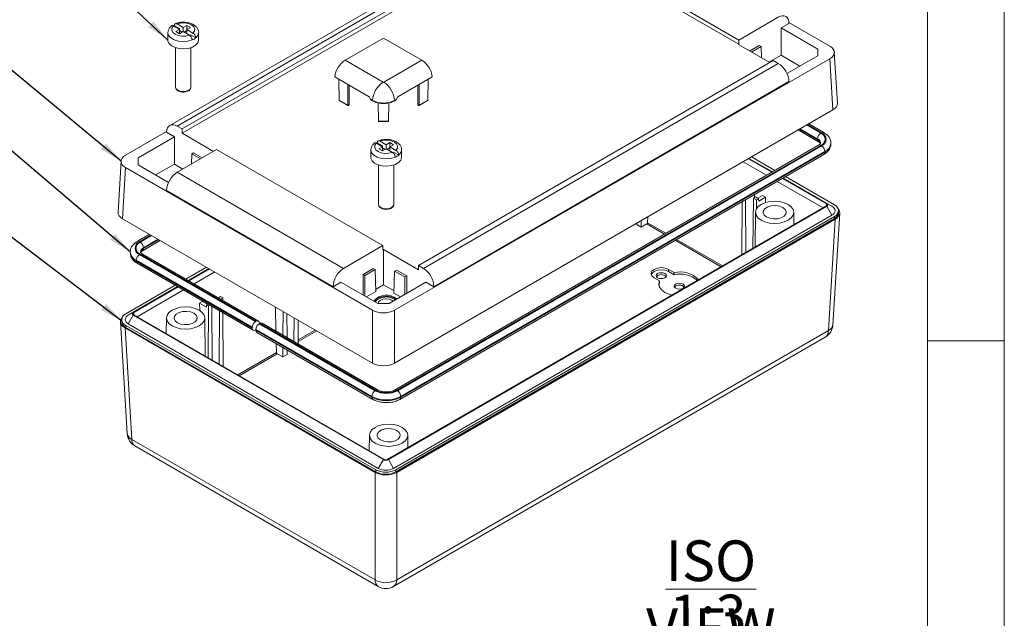
# Model space of a CAD drawing. Units: millimetres. Extents: x 5 to 292, y 5 to 205.
# Drawn here: x 228 to 292, y 137 to 176 of the extents above; entities that cross this region are included whole.
import ezdxf

# ---------------------------------------------------------------- set-up
doc = ezdxf.new("R2010")
doc.units = ezdxf.units.MM
doc.styles.add('SLDTEXTSTYLE0', font='TXT', dxfattribs={"width": 0.75})
doc.dimstyles.new('SLDDIMSTYLE6', dxfattribs={"dimtxt": 0.18, "dimasz": 1.5, "dimexe": 0, "dimexo": 0.0625, "dimgap": 0, "dimtad": 0, "dimtih": 1, "dimtoh": 1, "dimdec": 0, "dimrnd": 1e-09, "dimzin": 0, "dimdsep": 46, "dimtxsty": 'Standard', "dimsah": 1, "dimcen": 0.09, "dimadec": 0, "dimazin": 0, "dimtfac": 1.5, "dimtdec": 0, "dimtofl": 0, "dimtmove": 0, "dimatfit": 3, "dimfxl": 0, "dimfrac": 2, "dimtolj": 1, "dimtzin": 0, "dimarcsym": 0})

# ---------------------------------------------------------------- blocks, each defined once
blk = doc.blocks.new('SW_NOTE_9')
at = {"color": 0, "linetype": 'Continuous', "lineweight": 0, "char_height": 2.6458, "attachment_point": 2, "style": 'SLDTEXTSTYLE0'}
for s, insert in [('\\LISO VIEW', (9.467, 3.411)), ('\\L1:3', (9.27, -0.117))]:
    blk.add_mtext(s, dxfattribs=dict(at, insert=insert))

msp = doc.modelspace()

# ---------------------------------------------------------------- linework, layer by layer
at = {"color": 7, "linetype": 'Continuous', "lineweight": 0}
for p, q in [((292, 77.25), (292, 205)), ((287, 60.25), (287, 200)), ((287, 155), (292, 155))]:
    msp.add_line(p, q, dxfattribs=at)
at = {"color": 7, "linetype": 'Continuous', "lineweight": 15}
for p, q in [((260.803, 182.3189), (237.7265, 168.9971)), ((261.2828, 182.269), (238.2133, 168.9513)), ((261.6068, 182.0819), (238.5374, 168.7642)), ((261.611, 181.8121), (238.5333, 168.4896)), ((274.7352, 174.5472), (263.9223, 180.7894)), ((274.7393, 174.2727), (263.9182, 180.5196)), ((237.97, 175.4576), (238.3693, 175.2271)), ((238.3693, 175.2951), (238.0256, 175.4935)), ((238.605, 175.3632), (238.2058, 175.5937)), ((238.8407, 175.4993), (238.605, 175.3632)), ((239.0764, 175.3632), (238.8407, 175.4993)), ((238.8407, 175.2271), (238.8407, 175.4993)), ((277.2982, 176.0268), (274.7352, 174.5472)), ((277.9937, 175.6252), (277.4841, 175.331)), ((280.6542, 174.1438), (277.9911, 175.6811)), ((237.605, 175.023), (237.6053, 175.0377)), ((237.605, 175.023), (237.605, 174.5467)), ((238.3693, 175.2271), (238.1336, 175.0911)), ((238.1336, 175.0911), (238.3693, 174.955)), ((238.3693, 175.2951), (238.3104, 175.2611)), ((238.3693, 175.2271), (238.3693, 175.2951)), ((238.3693, 174.955), (238.3693, 175.2271)), ((238.546, 175.057), (238.3693, 175.159)), ((238.3693, 174.955), (238.605, 175.0911)), ((238.605, 175.0911), (238.605, 175.3632)), ((238.605, 175.0911), (239.0042, 174.8606)), ((238.8407, 175.159), (238.6639, 175.057)), ((238.8407, 175.2271), (239.0764, 175.3632)), ((238.8407, 174.955), (238.8407, 175.2271)), ((239.2399, 174.9967), (238.8407, 175.2271)), ((239.0156, 174.8518), (239.0764, 174.8869)), ((239.42, 174.6885), (239.0764, 174.8869)), ((239.605, 175.023), (239.6046, 175.0083)), ((239.605, 174.5467), (239.605, 175.023)), ((279.8783, 173.9488), (277.4841, 175.331)), ((277.4841, 175.331), (277.4841, 173.5586)), ((251.6275, 174.6705), (249.1291, 173.2282)), ((254.126, 173.2282), (251.6275, 174.6705)), ((274.7393, 174.2727), (274.7052, 174.2529)), ((276.7425, 173.0768), (274.7052, 174.2529)), ((274.7352, 174.5472), (274.7393, 174.2727)), ((276.062, 174.1916), (275.4367, 173.8306)), ((276.1799, 174.1235), (276.062, 174.1916)), ((238.105, 174.0467), (238.105, 171.4846)), ((239.105, 171.4846), (239.105, 174.0467)), ((275.5546, 173.7626), (276.1799, 174.1235)), ((276.1799, 174.1235), (276.2021, 173.3888)), ((276.696, 173.1037), (277.4841, 173.5586)), ((278.7122, 172.8496), (277.4841, 173.5586)), ((277.8658, 172.361), (279.8783, 173.5228)), ((279.8691, 173.5175), (279.8783, 173.9488)), ((279.8783, 173.9488), (279.8783, 173.5228)), ((281.1472, 170.4353), (280.9464, 173.7559)), ((249.1291, 173.2282), (251.6039, 171.7995)), ((251.6511, 171.7995), (254.126, 173.2282)), ((252.3342, 156.9791), (280.6542, 173.3278)), ((253.9047, 159.8928), (276.9741, 173.2105)), ((254.2288, 159.7057), (277.2982, 173.0234)), ((276.9741, 173.2105), (277.2982, 173.0234)), ((280.855, 170.0072), (280.6542, 173.3278)), ((248.4572, 172.1539), (250.6912, 170.8642)), ((248.7402, 170.6421), (248.7196, 172.0024)), ((249.4007, 171.6093), (249.3869, 170.3385)), ((250.6963, 170.8537), (249.4006, 171.6017)), ((253.8544, 171.6017), (252.5588, 170.8537)), ((252.5638, 170.8642), (254.7978, 172.1539)), ((253.8681, 170.3385), (253.8544, 171.6093)), ((254.5148, 170.6421), (254.5354, 172.0024)), ((254.9004, 158.5149), (277.9937, 171.8464)), ((248.7402, 170.6421), (249.3015, 170.3181)), ((248.7609, 170.6136), (249.3119, 170.2955)), ((250.9204, 170.6155), (250.779, 170.6972)), ((250.779, 170.6972), (250.8026, 170.6564)), ((250.8026, 170.6564), (250.9204, 170.5883)), ((250.9204, 170.6155), (250.9204, 170.5883)), ((251.299, 169.2823), (251.2864, 170.4539)), ((251.9561, 169.2823), (251.9687, 170.4539)), ((252.476, 170.6972), (252.3346, 170.6155)), ((252.3346, 170.5883), (252.4525, 170.6564)), ((252.3346, 170.6155), (252.3346, 170.5883)), ((252.4525, 170.6564), (252.476, 170.6972)), ((253.9431, 170.2955), (254.4941, 170.6136)), ((253.9535, 170.3181), (254.5148, 170.6421)), ((252.3342, 153.5425), (280.855, 170.0072)), ((251.299, 169.2823), (251.9561, 169.2823)), ((251.3201, 169.2615), (251.9349, 169.2615)), ((280.2698, 168.5306), (279.2835, 169.1)), ((237.5205, 168.6056), (234.8574, 167.0682)), ((238.0275, 168.2554), (237.5179, 168.5497)), ((238.5374, 168.7642), (238.2133, 168.9513)), ((238.5333, 168.4896), (238.5374, 168.7642)), ((238.5333, 168.4896), (240.5747, 167.3111)), ((278.5891, 168.6992), (279.9227, 167.9294)), ((238.0275, 168.2554), (235.6705, 166.8948)), ((238.0275, 168.2554), (238.0275, 166.4831)), ((251.1694, 167.8378), (251.5686, 167.6073)), ((251.5686, 167.6753), (251.2249, 167.8737)), ((251.8043, 167.7434), (251.4051, 167.9738)), ((252.04, 167.8794), (251.8043, 167.7434)), ((252.2757, 167.7434), (252.04, 167.8794)), ((252.04, 167.6073), (252.04, 167.8794)), ((279.8605, 168.0667), (279.8605, 168.1211)), ((280.7224, 167.7946), (280.7224, 167.849)), ((238.2133, 165.9479), (240.7763, 167.4275)), ((239.1549, 167.1501), (239.1347, 166.4798)), ((239.2728, 167.2181), (239.1549, 167.1501)), ((239.1549, 167.1501), (239.7253, 166.8208)), ((239.8432, 166.8888), (239.2728, 167.2181)), ((240.7763, 167.4275), (251.5893, 161.1853)), ((250.8043, 167.4032), (250.8046, 167.4179)), ((250.8043, 167.4032), (250.8043, 166.9269)), ((251.5686, 167.6073), (251.3329, 167.4712)), ((251.3329, 167.4712), (251.5686, 167.3352)), ((251.5686, 167.6753), (251.5097, 167.6413)), ((251.5686, 167.6073), (251.5686, 167.6753)), ((251.5686, 167.3352), (251.5686, 167.6073)), ((251.7453, 167.4372), (251.5686, 167.5392)), ((251.5686, 167.3352), (251.8043, 167.4712)), ((251.8043, 167.4712), (251.8043, 167.7434)), ((251.8043, 167.4712), (252.2035, 167.2408)), ((252.04, 167.5392), (251.8633, 167.4372)), ((252.04, 167.6073), (252.2757, 167.7434)), ((252.04, 167.3352), (252.04, 167.6073)), ((252.4392, 167.3768), (252.04, 167.6073)), ((252.2149, 167.232), (252.2757, 167.2671)), ((252.6194, 167.0687), (252.2757, 167.2671)), ((279.9227, 167.7142), (252.3455, 151.7943)), ((280.0726, 167.6994), (252.4955, 151.7794)), ((252.5426, 151.7522), (280.1198, 167.6722)), ((280.3319, 167.3047), (252.7548, 151.3848)), ((252.7548, 151.3303), (280.3319, 167.2503)), ((252.8043, 167.4032), (252.804, 167.3884)), ((252.8043, 166.9269), (252.8043, 167.4032)), ((280.3319, 167.2503), (280.3319, 167.3047)), ((234.5651, 166.6804), (234.3643, 163.3598)), ((235.6705, 166.4258), (235.6705, 166.8948)), ((238.0275, 166.4831), (236.7993, 165.7741)), ((238.0275, 166.4831), (238.5839, 166.1619)), ((252.6926, 151.193), (280.2698, 167.1129)), ((276.8791, 165.9572), (275.3592, 166.8346)), ((276.9147, 165.9778), (275.3948, 166.8551)), ((277.0702, 166.0675), (275.5503, 166.9449)), ((234.8574, 166.2523), (234.6565, 162.9317)), ((234.8574, 166.2523), (250.9208, 156.9791)), ((235.6705, 166.4258), (237.6457, 165.2855)), ((238.2133, 165.9479), (249.0262, 159.7057)), ((251.3043, 166.4269), (251.3043, 163.8648)), ((252.3043, 163.8648), (252.3043, 166.4269)), ((280.4277, 163.9086), (277.5734, 165.5564)), ((280.4633, 163.9292), (277.609, 165.5769)), ((280.9512, 163.827), (277.7645, 165.6667)), ((237.5179, 164.7709), (248.3546, 158.5149)), ((274.9578, 164.0464), (274.9316, 160.5864)), ((275.1681, 164.1678), (275.194, 160.7378)), ((275.6816, 164.2693), (275.6568, 161.005)), ((275.823, 164.3509), (275.6816, 164.2693)), ((275.6816, 164.2693), (275.884, 164.1524)), ((275.7486, 164.308), (275.753, 164.5054)), ((276.0255, 164.234), (275.823, 164.3509)), ((275.884, 164.1524), (276.0255, 164.234)), ((275.884, 164.1524), (275.8882, 163.5987)), ((276.2722, 164.4484), (275.9632, 164.27)), ((276.0255, 164.234), (276.0267, 164.07)), ((276.0267, 164.07), (276.4772, 164.3301)), ((276.2722, 164.4484), (276.4772, 164.3301)), ((276.4695, 163.9862), (276.4772, 164.3301)), ((280.4633, 163.9292), (280.7933, 163.7386)), ((251.9125, 147.2977), (280.4277, 163.7592)), ((251.9481, 147.2772), (280.4633, 163.7387)), ((275.8122, 163.3553), (275.7879, 161.0807)), ((278.3208, 162.5429), (278.3121, 163.3553)), ((280.4633, 163.7387), (280.7933, 163.1671)), ((280.8559, 156.0436), (281.2946, 163.2966)), ((281.2197, 163.3168), (281.2197, 163.4529)), ((234.6565, 162.9317), (250.9208, 153.5425)), ((252.2781, 146.7056), (280.7933, 163.1671)), ((252.4313, 146.6144), (280.9512, 163.0787)), ((252.4313, 146.4783), (280.9512, 162.9426)), ((281.0024, 162.9088), (252.4898, 146.4488)), ((268.0937, 162.6403), (268.093, 162.5532)), ((268.3844, 162.8081), (268.3876, 162.3831)), ((268.8013, 162.6749), (268.8097, 163.0536)), ((280.5644, 155.6675), (281.0024, 162.9088)), ((280.9512, 162.9426), (280.9512, 163.0787)), ((268.093, 162.5532), (268.3876, 162.3831)), ((268.3876, 162.3831), (268.7546, 162.595)), ((236.4125, 161.918), (235.6106, 161.4551)), ((235.9577, 160.8538), (237.1068, 161.5172)), ((235.158, 160.7735), (235.158, 160.719)), ((236.0199, 161.0456), (236.0199, 160.9912)), ((251.5893, 161.1853), (249.0262, 159.7057)), ((251.5893, 161.1853), (251.5934, 160.9108)), ((251.5934, 160.9108), (251.6275, 160.9305)), ((251.6275, 160.9305), (251.6275, 158.632)), ((251.6275, 160.9305), (253.9006, 159.6183)), ((243.091, 155.875), (235.5485, 160.2292)), ((235.5485, 160.2292), (235.5485, 160.1748)), ((235.5485, 160.1748), (243.091, 155.8206)), ((235.7606, 160.5966), (243.3031, 156.2424)), ((243.3502, 156.2697), (235.8078, 160.6238)), ((243.5002, 156.2845), (235.9577, 160.6387)), ((235.6106, 160.0374), (243.1531, 155.6832)), ((240.1168, 159.7796), (238.7814, 159.0087)), ((240.2723, 159.6898), (238.9369, 158.9189)), ((240.3079, 159.6692), (238.9725, 158.8983)), ((250.9597, 159.7003), (250.2958, 159.3171)), ((250.4137, 159.249), (251.0776, 159.6323)), ((251.0776, 159.6323), (250.9597, 159.7003)), ((251.0776, 159.6323), (251.1208, 158.2034)), ((252.3543, 159.5302), (252.3111, 158.1013)), ((252.4721, 159.5983), (252.3543, 159.5302)), ((252.3543, 159.5302), (253.0182, 159.147)), ((253.136, 159.215), (252.4721, 159.5983)), ((253.9006, 159.6183), (253.9047, 159.8928)), ((254.2288, 159.7057), (253.9047, 159.8928)), ((270.5258, 159.4304), (270.1637, 159.6394)), ((270.1637, 159.5033), (270.1637, 159.6394)), ((270.5258, 159.2943), (270.1637, 159.5033)), ((248.8643, 158.8091), (248.3546, 158.5149)), ((248.8643, 158.8091), (251.2585, 157.427)), ((250.2958, 157.9827), (250.2958, 159.3171)), ((250.2958, 159.3171), (250.4137, 159.249)), ((250.4137, 159.249), (250.4137, 157.9147)), ((251.9965, 157.427), (254.3908, 158.8091)), ((253.0182, 159.147), (253.136, 159.215)), ((253.0182, 159.147), (253.0182, 158.0168)), ((253.136, 159.215), (253.136, 158.0848)), ((254.9004, 158.5149), (254.3908, 158.8091)), ((269.2209, 159.0951), (269.5829, 158.8861)), ((269.5829, 158.75), (269.5829, 158.8861)), ((270.5258, 159.2943), (270.5258, 159.4304)), ((238.087, 158.6078), (234.8714, 156.7515)), ((238.2425, 158.518), (235.3593, 156.8536)), ((238.2781, 158.4975), (235.395, 156.8331)), ((250.5172, 157.8549), (251.1208, 158.2034)), ((251.6275, 158.632), (251.1167, 158.3371)), ((252.3151, 158.235), (251.6275, 158.632)), ((269.5829, 158.75), (269.5427, 158.6189)), ((239.6637, 157.4382), (239.8686, 157.5565)), ((240.1777, 157.3781), (239.8686, 157.5565)), ((240.5827, 157.9688), (240.5875, 157.9716)), ((240.8966, 157.7931), (240.5875, 157.9716)), ((241.0368, 157.8741), (240.8917, 157.7904)), ((241.0332, 157.7087), (241.1782, 157.7924)), ((241.1782, 157.7924), (241.0368, 157.8741)), ((241.1782, 157.7924), (241.1795, 157.6242)), ((252.3111, 158.1013), (252.7378, 157.8549)), ((239.6637, 157.4382), (239.6741, 156.9719)), ((239.6637, 157.4382), (240.1142, 157.1782)), ((240.1154, 157.3422), (240.1142, 157.1782)), ((240.1974, 157.3895), (240.1154, 157.3422)), ((240.1154, 157.3422), (240.2569, 157.2606)), ((240.2569, 157.2606), (240.2315, 153.8916)), ((240.2569, 157.2606), (240.3388, 157.3079)), ((240.4604, 157.2377), (240.4869, 153.7442)), ((240.9702, 156.9434), (240.9442, 153.4802)), ((244.5988, 157.1922), (244.6335, 155.6303)), ((245.1003, 156.9027), (245.0887, 155.3675)), ((250.9208, 153.5425), (250.9208, 156.9791)), ((251.9965, 157.427), (251.2585, 157.427)), ((252.3342, 156.9791), (252.3342, 153.5425)), ((234.603, 156.3773), (234.603, 156.2412)), ((235.0294, 156.6631), (235.3593, 156.8536)), ((235.0294, 156.0916), (235.3593, 156.6631)), ((235.3593, 156.6631), (251.6181, 147.2772)), ((235.395, 156.6837), (251.6537, 147.2977)), ((237.5106, 156.4838), (237.4997, 155.4686)), ((240.037, 154.0039), (240.0105, 156.4838)), ((241.1856, 156.819), (241.2121, 153.3255)), ((243.3502, 156.2697), (243.3031, 156.2424)), ((245.3526, 156.757), (245.3644, 155.2084)), ((245.8129, 156.4912), (245.8014, 154.9561)), ((246.0778, 156.3383), (246.0896, 154.7897)), ((234.5281, 156.2211), (234.9668, 148.9681)), ((251.0764, 146.4488), (234.8203, 155.8333)), ((234.8203, 155.8333), (235.2583, 148.592)), ((234.8714, 156.0031), (251.1349, 146.6144)), ((234.8714, 155.867), (234.8714, 156.0031)), ((234.8714, 155.867), (251.1349, 146.4783)), ((235.0294, 156.0916), (251.2881, 146.7056)), ((243.091, 155.8206), (243.091, 155.875)), ((243.3267, 155.7117), (243.3031, 155.6981)), ((250.8691, 151.3848), (243.3267, 155.739)), ((243.3267, 155.739), (243.3267, 155.6845)), ((243.3267, 155.6845), (250.8691, 151.3303)), ((243.5388, 156.1064), (243.5859, 156.1336)), ((243.5388, 156.1064), (251.0813, 151.7522)), ((243.5624, 156.12), (243.5624, 156.1472)), ((251.1284, 151.7794), (243.5859, 156.1336)), ((251.2784, 151.7943), (243.7359, 156.1484)), ((245.361, 155.6578), (245.371, 155.2045)), ((252.4898, 139.4604), (280.5644, 155.6675)), ((243.3888, 155.5472), (250.9313, 151.193)), ((252.283, 139.0308), (280.3577, 155.2379)), ((244.6515, 154.8182), (244.6644, 154.2387)), ((245.0827, 154.5693), (245.078, 153.9469)), ((245.3705, 154.4032), (245.3727, 154.117)), ((244.7111, 154.1588), (245.078, 153.9469)), ((245.078, 153.9469), (245.3727, 154.117)), ((250.8691, 151.3303), (250.8691, 151.3848)), ((252.7548, 151.3848), (252.7548, 151.3303)), ((235.2583, 148.592), (251.0764, 139.4604)), ((250.7099, 148.864), (250.699, 147.8488)), ((253.2185, 148.0517), (253.2098, 148.864)), ((235.465, 148.1624), (251.2831, 139.0308)), ((251.6181, 147.2772), (251.2881, 146.7056)), ((251.9481, 147.2772), (252.2781, 146.7056)), ((251.0764, 139.4604), (251.0764, 146.4488)), ((251.1349, 146.4783), (251.1349, 146.6144)), ((252.4313, 146.4783), (252.4313, 146.6144)), ((252.4898, 146.4488), (252.4898, 139.4604))]:
    msp.add_line(p, q, dxfattribs=at)
at = {"color": 1, "linetype": 'Continuous', "lineweight": 15}
for p, q in [((249.3015, 170.3181), (249.3161, 171.6581)), ((253.939, 171.6581), (253.9535, 170.3181)), ((280.1198, 168.5158), (279.1956, 169.0493)), ((278.677, 168.7499), (279.8605, 168.0667)), ((279.8605, 168.1211), (278.7242, 168.7771)), ((279.1485, 169.0221), (280.0726, 168.4886)), ((276.5375, 165.76), (275.0177, 166.6374)), ((280.2155, 163.6367), (277.2318, 165.3592)), ((280.4277, 163.9086), (280.4232, 163.7566)), ((268.8013, 162.6749), (269.9974, 161.9845)), ((269.9047, 161.931), (268.7546, 162.595)), ((236.5004, 161.8673), (235.7606, 161.4402)), ((235.8078, 161.413), (236.5475, 161.8401)), ((236.9718, 161.5951), (236.0199, 161.0456)), ((236.0199, 160.9912), (237.0189, 161.5679)), ((273.5828, 159.8077), (270.5991, 161.5302)), ((270.6917, 161.5836), (273.6754, 159.8612)), ((240.6495, 159.4721), (239.314, 158.7011)), ((238.6197, 158.3003), (235.6072, 156.5612)), ((235.395, 156.8331), (235.3995, 156.6811)), ((246.0875, 155.0603), (247.1896, 155.6965)), ((247.2822, 155.6431), (246.0883, 154.9538)), ((242.1473, 152.7857), (244.6644, 154.2387)), ((244.7111, 154.1588), (242.2399, 152.7322))]:
    msp.add_line(p, q, dxfattribs=at)
at = {"color": 7, "linetype": 'Continuous', "lineweight": 15, "flags": 128}
for points in [[(237.97, 175.4576), (237.8738, 175.3236), (237.8597, 175.1787), (237.9292, 175.0393), (238.0746, 174.921), (238.2796, 174.837), (238.5211, 174.7969), (238.772, 174.805), (239.0042, 174.8606)], [(239.2399, 174.9967), (239.3361, 175.1307), (239.3503, 175.2755), (239.2807, 175.4149), (239.1353, 175.5333), (238.9303, 175.6172), (238.6888, 175.6574), (238.4379, 175.6492), (238.2058, 175.5937)], [(237.605, 174.5467), (237.6113, 174.482), (237.6884, 174.3158), (237.847, 174.1701), (238.0729, 174.0579), (238.3462, 173.9891), (238.6424, 173.9698), (238.9352, 174.0018), (239.1988, 174.0822), (239.4096, 174.2039), (239.5489, 174.356), (239.6043, 174.5251), (239.605, 174.5467)], [(249.3869, 170.3385), (249.3847, 170.3299), (249.3785, 170.322), (249.3686, 170.3157), (249.356, 170.3113), (249.3418, 170.3092), (249.3271, 170.3098), (249.3133, 170.3128), (249.3015, 170.3181)], [(253.9535, 170.3181), (253.9417, 170.3128), (253.9279, 170.3098), (253.9132, 170.3092), (253.899, 170.3113), (253.8864, 170.3157), (253.8766, 170.322), (253.8703, 170.3299), (253.8681, 170.3385)], [(251.1694, 167.8378), (251.0731, 167.7038), (251.059, 167.5589), (251.1285, 167.4195), (251.274, 167.3012), (251.4789, 167.2172), (251.7204, 167.1771), (251.9714, 167.1852), (252.2035, 167.2408)], [(252.4392, 167.3768), (252.5355, 167.5109), (252.5496, 167.6557), (252.48, 167.7951), (252.3346, 167.9135), (252.1297, 167.9974), (251.8882, 168.0376), (251.6372, 168.0294), (251.4051, 167.9738)], [(250.8043, 166.9269), (250.8106, 166.8622), (250.8877, 166.696), (251.0463, 166.5503), (251.2723, 166.4381), (251.5455, 166.3692), (251.8417, 166.35), (252.1346, 166.382), (252.3981, 166.4624), (252.6089, 166.5841), (252.7482, 166.7362), (252.8036, 166.9053), (252.8043, 166.9269)], [(277.946, 163.8611), (277.6871, 163.9757), (277.3857, 164.0478), (277.0621, 164.0724), (276.7386, 164.0478), (276.4371, 163.9757), (276.1783, 163.8611), (275.9796, 163.7116), (275.8547, 163.5376), (275.8121, 163.3508), (275.8547, 163.164), (275.9796, 162.99), (276.1783, 162.8405), (276.4371, 162.7259), (276.7386, 162.6538), (277.0621, 162.6292), (277.3857, 162.6538), (277.6871, 162.7259), (277.946, 162.8405), (278.1447, 162.99), (278.2696, 163.164), (278.3121, 163.3508), (278.2696, 163.5376), (278.1447, 163.7116), (277.946, 163.8611)], [(277.5925, 163.657), (277.3791, 163.7432), (277.1275, 163.7821), (276.868, 163.769), (276.632, 163.7055), (276.4478, 163.5991), (276.3377, 163.4629), (276.315, 163.3131), (276.3824, 163.1678), (276.5318, 163.0447), (276.7452, 162.9584), (276.9968, 162.9195), (277.2563, 162.9326), (277.4923, 162.9961), (277.6765, 163.1025), (277.7866, 163.2387), (277.8093, 163.3885), (277.7419, 163.5338), (277.5925, 163.657)], [(270.1637, 159.6394), (269.9475, 159.7228), (269.6923, 159.7521), (269.4372, 159.7228), (269.2209, 159.6394), (269.0764, 159.5145), (269.0257, 159.3672), (269.0764, 159.22), (269.2209, 159.0951)], [(270.1637, 159.5033), (269.9475, 159.5867), (269.6923, 159.616), (269.4372, 159.5867), (269.2209, 159.5033), (269.0764, 159.3784), (269.0362, 159.2992)], [(269.4566, 159.0951), (269.5648, 159.0534), (269.6923, 159.0387), (269.8199, 159.0534), (269.928, 159.0951), (270.0003, 159.1575), (270.0257, 159.2312), (270.0003, 159.3048), (269.928, 159.3672), (269.8199, 159.4089), (269.6923, 159.4236), (269.5648, 159.4089), (269.4566, 159.3672), (269.3844, 159.3048), (269.359, 159.2312), (269.3844, 159.1575), (269.4566, 159.0951)], [(269.5829, 158.8861), (269.5375, 158.6869), (269.5829, 158.4877), (269.7161, 158.302), (269.928, 158.1426), (270.2042, 158.0203), (270.3955, 157.9678)], [(270.6351, 158.4147), (270.7433, 158.373), (270.8709, 158.3584), (270.9984, 158.373), (271.1066, 158.4147), (271.1788, 158.4772), (271.2042, 158.5508), (271.1788, 158.6245), (271.1066, 158.6869), (270.9984, 158.7286), (270.8709, 158.7432), (270.7433, 158.7286), (270.6351, 158.6869), (270.5629, 158.6245), (270.5375, 158.5508), (270.5629, 158.4772), (270.6351, 158.4147)], [(252.4501, 157.6888), (252.3346, 157.7747), (252.1213, 157.861), (251.8697, 157.8999), (251.6102, 157.8868), (251.3741, 157.8233), (251.1899, 157.7169), (251.0799, 157.5807), (251.0643, 157.5391)], [(252.2595, 157.5788), (252.1932, 157.6251), (252.0148, 157.6939), (251.8043, 157.7181), (251.5938, 157.6939), (251.4154, 157.6251), (251.2962, 157.5221), (251.2564, 157.4282)], [(239.6444, 156.9896), (239.3855, 157.1043), (239.0841, 157.1764), (238.7605, 157.201), (238.437, 157.1764), (238.1355, 157.1043), (237.8766, 156.9896), (237.678, 156.8402), (237.5531, 156.6661), (237.5105, 156.4794), (237.5531, 156.2926), (237.678, 156.1186), (237.8766, 155.9691), (238.1355, 155.8544), (238.437, 155.7823), (238.7605, 155.7578), (239.0841, 155.7823), (239.3855, 155.8544), (239.6444, 155.9691), (239.8431, 156.1186), (239.9679, 156.2926), (240.0105, 156.4794), (239.9679, 156.6661), (239.8431, 156.8402), (239.6444, 156.9896)], [(239.2909, 156.7855), (239.0775, 156.8718), (238.8259, 156.9107), (238.5664, 156.8976), (238.3304, 156.834), (238.1462, 156.7277), (238.0361, 156.5914), (238.0134, 156.4416), (238.0808, 156.2964), (238.2302, 156.1732), (238.4436, 156.087), (238.6952, 156.0481), (238.9546, 156.0612), (239.1907, 156.1247), (239.3749, 156.231), (239.485, 156.3673), (239.5077, 156.5171), (239.4403, 156.6623), (239.2909, 156.7855)], [(251.076, 148.3493), (251.3349, 148.2346), (251.6363, 148.1625), (251.9599, 148.138), (252.2834, 148.1625), (252.5849, 148.2346), (252.8437, 148.3493), (253.0424, 148.4988), (253.1673, 148.6728), (253.2099, 148.8596), (253.1673, 149.0463), (253.0424, 149.2204), (252.8437, 149.3698), (252.5849, 149.4845), (252.2834, 149.5566), (251.9599, 149.5812), (251.6363, 149.5566), (251.3349, 149.4845), (251.076, 149.3698), (250.8773, 149.2204), (250.7525, 149.0463), (250.7099, 148.8596), (250.7525, 148.6728), (250.8773, 148.4988), (251.076, 148.3493)], [(251.4295, 148.5534), (251.6429, 148.4672), (251.8945, 148.4282), (252.154, 148.4413), (252.39, 148.5049), (252.5742, 148.6112), (252.6843, 148.7475), (252.707, 148.8973), (252.6396, 149.0425), (252.4902, 149.1657), (252.2768, 149.252), (252.0252, 149.2909), (251.7657, 149.2778), (251.5297, 149.2142), (251.3455, 149.1079), (251.2354, 148.9716), (251.2127, 148.8218), (251.2801, 148.6766), (251.4295, 148.5534)]]:
    msp.add_lwpolyline(points, dxfattribs=at)
at = {"color": 1, "linetype": 'Continuous', "lineweight": 15, "flags": 128}
for points in [[(239.1843, 174.5525), (238.9063, 174.4725), (238.5992, 174.4457), (238.2927, 174.4746), (238.0163, 174.5563), (237.7966, 174.6831), (237.655, 174.8427), (237.605, 175.0197), (237.605, 175.023)], [(239.6046, 175.0083), (239.5585, 174.849), (239.42, 174.6885)], [(238.105, 171.4846), (238.143, 171.3742), (238.2514, 171.2805), (238.4136, 171.218), (238.605, 171.196), (238.7963, 171.218), (238.9585, 171.2805), (239.0669, 171.3742), (239.105, 171.4846)], [(252.3837, 166.9326), (252.1056, 166.8527), (251.7985, 166.8259), (251.492, 166.8548), (251.2156, 166.9365), (250.996, 167.0633), (250.8543, 167.2229), (250.8043, 167.3999), (250.8043, 167.4032)], [(252.804, 167.3884), (252.7578, 167.2292), (252.6194, 167.0687)], [(251.3043, 163.8648), (251.3424, 163.7544), (251.4507, 163.6607), (251.613, 163.5982), (251.8043, 163.5762), (251.9956, 163.5982), (252.1578, 163.6607), (252.2662, 163.7544), (252.3043, 163.8648), (252.3043, 163.8648)]]:
    msp.add_lwpolyline(points, dxfattribs=at)
at = {"color": 7, "linetype": 'Continuous', "lineweight": 15}
for centre, radius, start, end in [((238.4473, 174.4633), 1.1132, 112.260825, 116.016785), ((238.8374, 175.4256), 0.9396, 291.669664, 308.32496), ((252.4045, 170.548), 1.4856, 122.605478, 177.394522), ((251.6275, 171.8449), 0.0512, 242.609672, 297.390328), ((250.8506, 170.548), 1.4856, 2.605478, 57.394522), ((249.3369, 170.3388), 0.05, 240.002688, 359.37841), ((251.6275, 171.9802), 1.537, 242.609672, 297.390328), ((251.6275, 171.953), 1.537, 242.609672, 297.390328), ((253.9181, 170.3388), 0.05, 180.62159, 299.997312), ((280.3211, 168.1002), 0.461, 122.605478, 177.394522), ((279.9229, 168.094), 0.4221, 290.783421, 69.216579), ((279.9597, 168.094), 0.4512, 290.783421, 69.216579), ((251.6466, 166.8435), 1.1132, 112.260825, 116.016785), ((279.8714, 167.2838), 0.461, 2.605478, 57.394522), ((252.0367, 167.8058), 0.9396, 291.669664, 308.32496), ((280.4272, 163.8339), 0.1019, 290.783421, 69.216579), ((280.3994, 163.8339), 0.0799, 290.783421, 69.216579), ((280.6849, 163.4529), 0.3056, 290.783421, 69.216579), ((280.8092, 163.4529), 0.4002, 290.783421, 69.216579), ((280.761, 163.3625), 0.461, 294.374658, 354.305201), ((235.9207, 161.0184), 0.4512, 110.783421, 249.216579), ((235.9575, 161.0184), 0.4221, 110.783421, 249.216579), ((235.5593, 161.0246), 0.461, 2.605478, 57.394522), ((236.0091, 160.2082), 0.461, 122.605478, 177.394522), ((270.9208, 157.8382), 1.6405, 43.205395, 103.935935), ((269.6923, 158.8721), 0.4265, 43.02572, 136.97428), ((270.913, 157.6094), 1.7288, 49.21476, 102.944133), ((270.8709, 158.1918), 0.4265, 43.02572, 136.97428), ((251.8248, 156.8856), 1.083, 50.705855, 140.129735), ((251.8213, 156.8487), 0.9994, 54.418523, 137.317415), ((235.0617, 156.287), 0.461, 185.694799, 245.625342), ((235.0135, 156.3773), 0.4002, 110.783421, 249.216579), ((235.1378, 156.3773), 0.3056, 110.783421, 249.216579), ((235.3955, 156.7584), 0.1019, 110.783421, 249.216579), ((235.4233, 156.7584), 0.0799, 110.783421, 249.216579), ((243.5515, 155.8541), 0.461, 122.605478, 177.394522), ((243.433, 156.1681), 0.131, 350.785963, 129.203285), ((243.2203, 155.7996), 0.131, 170.785963, 309.203285), ((243.4737, 155.6683), 0.1479, 173.701152, 234.986667), ((243.7872, 155.718), 0.461, 122.605478, 177.394522), ((243.6738, 156.0109), 0.1509, 65.692881, 125.617577), ((279.8577, 156.104), 1, 299.997312, 356.538895), ((251.3297, 151.3638), 0.461, 122.605478, 177.394522), ((251.8119, 153.1624), 1.5883, 242.609672, 297.390328), ((251.8119, 153.0986), 1.4858, 242.609672, 297.390328), ((252.2942, 151.3638), 0.461, 2.605478, 57.394522), ((251.8119, 153.2044), 2.0494, 242.609672, 297.390328), ((251.8119, 153.15), 2.0494, 242.609672, 297.390328), ((235.965, 149.0285), 1, 183.461105, 240.002688), ((251.7831, 147.5956), 0.3586, 242.609672, 297.390328), ((251.7831, 147.5474), 0.2812, 242.609672, 297.390328), ((251.7831, 147.6609), 1.0759, 242.609672, 297.390328), ((251.7831, 147.8654), 1.4089, 242.609672, 297.390328), ((251.7831, 147.7293), 1.4089, 242.609672, 297.390328), ((251.7831, 140.7288), 1.452, 240.876207, 299.123793), ((251.7831, 139.8968), 1, 240.002688, 299.997312)]:
    msp.add_arc(centre, radius, start, end, dxfattribs=at)
at = {"color": 1, "linetype": 'Continuous', "lineweight": 15}
for centre, radius, start, end in [((249.3264, 170.3159), 0.025, 174.883172, 234.47604), ((253.9286, 170.3159), 0.025, 305.52396, 5.116828), ((280.2068, 168.4013), 0.1438, 64.040959, 127.253656), ((280.0107, 168.0519), 0.1509, 174.380493, 234.291954), ((279.7288, 167.8207), 0.328, 4.695186, 66.332731), ((279.7374, 167.7724), 0.319, 3.673785, 67.299266), ((280.0679, 167.9064), 0.657, 293.69314, 355.021406), ((280.0552, 167.8611), 0.6706, 294.374658, 354.305201), ((279.9848, 167.5767), 0.1509, 54.382423, 114.307119), ((280.1849, 167.2341), 0.1479, 305.013333, 6.298848), ((235.6736, 161.3258), 0.1438, 52.746345, 115.95903), ((235.8253, 160.8401), 0.6707, 185.732789, 245.62203), ((235.8252, 160.7856), 0.6706, 185.694799, 245.625342), ((236.1587, 160.7397), 0.3359, 114.402563, 173.98568), ((236.1587, 160.6852), 0.336, 114.407804, 173.925823), ((235.8691, 160.9765), 0.1515, 306.371534, 5.561439), ((235.6955, 160.1585), 0.1479, 173.701152, 234.986667), ((235.8956, 160.5012), 0.1509, 65.692881, 125.617577), ((280.0778, 155.6371), 0.4875, 305.032938, 3.574474), ((280.3763, 156.1144), 0.4848, 292.832765, 351.608828), ((251.2163, 151.6566), 0.1511, 65.891409, 125.600262), ((252.4076, 151.6567), 0.1509, 54.386322, 114.26236), ((251.0193, 151.3156), 0.1509, 174.380328, 234.293843), ((252.6045, 151.3156), 0.1509, 305.706671, 5.619627), ((235.4464, 149.0388), 0.4848, 188.391172, 247.167235), ((235.7449, 148.5616), 0.4875, 176.425526, 234.967062), ((251.563, 139.43), 0.4875, 176.425526, 234.967062), ((252.0032, 139.43), 0.4875, 305.032938, 3.574474)]:
    msp.add_arc(centre, radius, start, end, dxfattribs=at)
at = {"color": 7, "linetype": 'Continuous', "lineweight": 15}
for centre, major_axis, ratio, start_param, end_param in [((277.3102, 175.2306), (0.4704, 0.8446), 0.587367, 5.4886678, 7.0594641), ((279.9458, 173.7358), (1.0012, 0), 0.576585, 5.4983961, 7.0679745), ((249.135, 172.4354), (0.4769, 0.8409), 0.5823971, 0.780876, 2.2133002), ((254.12, 172.4354), (-0.4769, 0.8409), 0.5823971, 4.0698851, 5.5023093), ((277.3102, 172.241), (-0.4957, 0.83), 0.56722, 3.9186434, 5.4894397), ((248.8109, 170.6425), (0.0707, 0), 0.5773815, 3.1503193, 3.9270721), ((251.4625, 171.0918), (-0.6836, 1.1839), 0.5773346, 1.4323835, 1.5707557), ((251.7925, 171.0918), (0.6836, 1.1839), 0.5773346, 4.7124296, 4.8508018), ((254.4441, 170.6425), (0.0707, 0), 0.5773815, 5.4977059, 6.2744587), ((280.1466, 170.4152), (1.0012, 0), 0.576585, 5.4983961, 6.3180438), ((238.2014, 168.1551), (-0.4704, 0.8446), 0.587367, 5.5069065, 7.0777028), ((251.349, 169.3115), (0.0444, 0.0444), 0.5176867, 2.6726227, 3.6192893), ((251.9061, 169.3115), (0.0444, -0.0444), 0.5176867, 5.8054887, 6.7521553), ((235.5658, 166.6603), (1.0012, 0), 0.576585, 2.3568035, 3.9263818), ((238.2014, 165.1655), (0.4957, 0.83), 0.56722, 0.7937456, 2.3645419), ((235.3649, 163.3397), (1.0012, 0), 0.576585, 3.1067342, 3.9263818), ((280.294, 163.3168), (1.0012, 0), 0.576585, 5.4983961, 6.7233726), ((268.7542, 162.6497), (0.0329, 0.058), 0.5823971, 3.9224687, 5.4583584), ((249.0382, 158.9095), (0.4704, 0.8446), 0.587367, 0.7762788, 2.3470751), ((254.2169, 158.9095), (-0.4704, 0.8446), 0.587367, 3.9361102, 5.5069065), ((251.6275, 157.388), (1, 0), 0.5779913, 3.9275998, 5.4971782), ((235.5287, 156.2412), (1.0012, 0), 0.576585, 2.7014053, 3.9263818), ((244.7115, 154.2134), (-0.0329, 0.058), 0.5823971, 0.8248269, 2.3607166), ((251.6275, 153.9515), (1, 0), 0.5779913, 3.9275998, 5.4971782), ((251.7831, 146.8578), (1, 0), 0.5779913, 3.9275998, 5.4971782)]:
    msp.add_ellipse(centre, major_axis=major_axis, ratio=ratio, start_param=start_param, end_param=end_param, dxfattribs=at)
for points, knots in [([(237.8468, 175.4765), (237.8127, 175.4466), (237.7277, 175.3723), (237.6326, 175.2271), (237.6154, 175.1036), (237.6072, 175.0449)], [0, 0, 0, 0, 0.2611423, 0.6488296, 1, 1, 1, 1]), ([(237.8304, 175.4624), (237.8436, 175.4704), (237.8708, 175.4867), (237.9214, 175.4817), (237.9557, 175.4647), (237.97, 175.4576)], [0, 0, 0, 0, 0.3524688, 0.7287712, 1, 1, 1, 1]), ([(238.2058, 175.5937), (238.1852, 175.6032), (238.1439, 175.6224), (238.0893, 175.6177), (238.0487, 175.588), (238.0283, 175.5427), (238.0263, 175.507), (238.0256, 175.4935)], [0, 0, 0, 0, 0.2203139, 0.4407659, 0.6577667, 0.8709084, 1, 1, 1, 1]), ([(239.6027, 175.0011), (239.6035, 175.0044), (239.6184, 175.0719), (239.5782, 175.2079), (239.4817, 175.3771), (239.3235, 175.5167), (239.1149, 175.6246), (238.8605, 175.6933), (238.583, 175.7136), (238.3057, 175.6874), (238.143, 175.6301), (238.0624, 175.6017)], [0, 0, 0, 0, 0.0058754, 0.1214856, 0.232612, 0.3482241, 0.4737087, 0.6055259, 0.7375473, 0.8699569, 1, 1, 1, 1]), ([(239.0042, 174.8606), (239.0248, 174.8464), (239.066, 174.818), (239.1207, 174.7502), (239.1612, 174.6736), (239.1816, 174.6047), (239.1836, 174.5668), (239.1843, 174.5525)], [0, 0, 0, 0, 0.2203139, 0.4407659, 0.6577667, 0.8709084, 1, 1, 1, 1]), ([(239.42, 174.6885), (239.4181, 174.7123), (239.4142, 174.76), (239.384, 174.838), (239.3394, 174.9098), (239.2886, 174.9647), (239.2543, 174.9872), (239.2399, 174.9967)], [0, 0, 0, 0, 0.210192, 0.4203471, 0.6315889, 0.8456851, 1, 1, 1, 1]), ([(238.1094, 171.4873), (238.108, 171.4797), (238.0993, 171.4349), (238.1391, 171.3526), (238.2257, 171.2599), (238.366, 171.1925), (238.5031, 171.1583), (238.5838, 171.164), (238.6012, 171.1653)], [0, 0, 0, 0, 0.0408325, 0.2407768, 0.4435482, 0.6788227, 0.9306128, 1, 1, 1, 1]), ([(238.6012, 171.1653), (238.6473, 171.1656), (238.7572, 171.1663), (238.918, 171.22), (239.0401, 171.3086), (239.1025, 171.4065), (239.0994, 171.4651), (239.0984, 171.4844)], [0, 0, 0, 0, 0.1806995, 0.4318177, 0.6923179, 0.8988299, 1, 1, 1, 1]), ([(280.7189, 167.849), (280.7141, 167.9164), (280.7043, 168.0567), (280.5998, 168.2505), (280.4542, 168.412), (280.3278, 168.4933), (280.2698, 168.5306)], [0, 0, 0, 0, 0.2416449, 0.5031225, 0.7719107, 1, 1, 1, 1]), ([(251.0462, 167.8567), (251.012, 167.8268), (250.927, 167.7525), (250.8319, 167.6073), (250.8147, 167.4838), (250.8065, 167.4251)], [0, 0, 0, 0, 0.2611423, 0.6488296, 1, 1, 1, 1]), ([(251.0298, 167.8426), (251.0429, 167.8505), (251.0701, 167.8669), (251.1208, 167.8618), (251.155, 167.8449), (251.1694, 167.8378)], [0, 0, 0, 0, 0.3524688, 0.72877123, 1, 1, 1, 1]), ([(251.4051, 167.9738), (251.3845, 167.9834), (251.3433, 168.0026), (251.2886, 167.9979), (251.248, 167.9682), (251.2276, 167.9228), (251.2257, 167.8872), (251.2249, 167.8737)], [0, 0, 0, 0, 0.2203139, 0.4407659, 0.6577667, 0.8709084, 1, 1, 1, 1]), ([(252.8021, 167.3813), (252.8028, 167.3846), (252.8177, 167.4521), (252.7776, 167.5881), (252.681, 167.7573), (252.5228, 167.8969), (252.3142, 168.0048), (252.0598, 168.0735), (251.7824, 168.0938), (251.505, 168.0676), (251.3423, 168.0103), (251.2617, 167.9819)], [0, 0, 0, 0, 0.00587541, 0.12148556, 0.23261198, 0.34822412, 0.47370871, 0.60552591, 0.73754734, 0.86995694, 1, 1, 1, 1]), ([(279.9227, 167.9294), (279.9434, 167.9163), (280.0033, 167.8786), (280.0513, 167.8183), (280.0569, 167.8016), (280.0549, 167.7944), (280.0545, 167.7928)], [0, 0, 0, 0, 0.1846764, 0.5343415, 0.8966048, 1, 1, 1, 1]), ([(280.0545, 167.8473), (280.055, 167.8445), (280.0559, 167.8388), (280.0279, 167.786), (279.9572, 167.7378), (279.9227, 167.7142)], [0, 0, 0, 0, 0.32548746, 0.67061385, 1, 1, 1, 1]), ([(280.2698, 167.1129), (280.3138, 167.1406), (280.4302, 167.2138), (280.5794, 167.3612), (280.6855, 167.5573), (280.732, 167.7098), (280.72, 167.7875), (280.7187, 167.7954)], [0, 0, 0, 0, 0.1716085, 0.4536512, 0.7172281, 0.9711603, 1, 1, 1, 1]), ([(252.2035, 167.2408), (252.2241, 167.2266), (252.2653, 167.1982), (252.32, 167.1304), (252.3606, 167.0538), (252.3809, 166.9849), (252.3829, 166.947), (252.3837, 166.9326)], [0, 0, 0, 0, 0.2203139, 0.4407659, 0.6577667, 0.8709084, 1, 1, 1, 1]), ([(252.6194, 167.0687), (252.6174, 167.0925), (252.6135, 167.1402), (252.5833, 167.2182), (252.5387, 167.29), (252.488, 167.3449), (252.4536, 167.3674), (252.4392, 167.3768)], [0, 0, 0, 0, 0.210192, 0.4203471, 0.6315889, 0.8456851, 1, 1, 1, 1]), ([(251.3088, 163.8675), (251.3073, 163.8599), (251.2986, 163.8151), (251.3385, 163.7328), (251.4251, 163.6401), (251.5653, 163.5726), (251.7024, 163.5385), (251.7831, 163.5442), (251.8006, 163.5455)], [0, 0, 0, 0, 0.0408325, 0.2407768, 0.4435482, 0.6788227, 0.9306128, 1, 1, 1, 1]), ([(251.8006, 163.5455), (251.8466, 163.5458), (251.9565, 163.5465), (252.1174, 163.6002), (252.2394, 163.6888), (252.3019, 163.7867), (252.2987, 163.8453), (252.2977, 163.8646)], [0, 0, 0, 0, 0.1806995, 0.4318177, 0.6923179, 0.8988299, 1, 1, 1, 1]), ([(235.6106, 161.4551), (235.5666, 161.4274), (235.4502, 161.3542), (235.301, 161.2068), (235.1949, 161.0108), (235.1484, 160.8585), (235.1604, 160.7811), (235.1616, 160.7735)], [0, 0, 0, 0, 0.17178394, 0.45411481, 0.71796117, 0.97215289, 1, 1, 1, 1]), ([(235.1617, 160.7182), (235.1664, 160.6511), (235.1762, 160.5111), (235.2806, 160.3176), (235.4262, 160.156), (235.5526, 160.0747), (235.6106, 160.0374)], [0, 0, 0, 0, 0.2408684, 0.5026137, 0.7716771, 1, 1, 1, 1]), ([(235.9577, 160.6387), (235.937, 160.6517), (235.8771, 160.6895), (235.8291, 160.7497), (235.8235, 160.7664), (235.8255, 160.7736), (235.8259, 160.7752)], [0, 0, 0, 0, 0.1849232, 0.5350556, 0.8978031, 1, 1, 1, 1]), ([(235.8259, 160.7208), (235.8254, 160.7236), (235.8245, 160.7293), (235.8525, 160.7821), (235.9232, 160.8303), (235.9577, 160.8538)], [0, 0, 0, 0, 0.3245786, 0.6701701, 1, 1, 1, 1]), ([(252.3455, 151.7943), (252.3213, 151.7815), (252.2503, 151.7439), (252.0896, 151.6938), (251.8687, 151.6658), (251.639, 151.6757), (251.4272, 151.7211), (251.3269, 151.7704), (251.2784, 151.7943)], [0, 0, 0, 0, 0.0921448, 0.2706955, 0.4539485, 0.6401714, 0.8257434, 1, 1, 1, 1]), ([(250.9313, 151.193), (250.9776, 151.1685), (251.108, 151.0993), (251.3557, 151.0211), (251.6699, 150.9746), (251.9932, 150.9776), (252.3068, 151.0302), (252.539, 151.1099), (252.658, 151.1743), (252.6926, 151.193)], [0, 0, 0, 0, 0.092188, 0.2597819, 0.4267645, 0.5934363, 0.7609852, 0.9306323, 1, 1, 1, 1])]:
    msp.add_open_spline(points, degree=3, knots=knots, dxfattribs=at)

# ---------------------------------------------------------------- block references
at = {"color": 7, "linetype": 'Continuous', "lineweight": 0}
msp.add_blockref('SW_NOTE_9', (263.4528, 138.6134), dxfattribs=at)

# ---------------------------------------------------------------- leaders
for points in [[(237.605, 174.5467), (225.7607, 185.5736)], [(234.5651, 166.6804), (219.5035, 179.1425)], [(235.158, 160.7799), (223.4432, 170.7416)], [(234.617, 156.285), (222.0527, 165.8169)]]:
    msp.add_leader(points, dimstyle='SLDDIMSTYLE6', dxfattribs=at)

doc.saveas('drawing.dxf')
